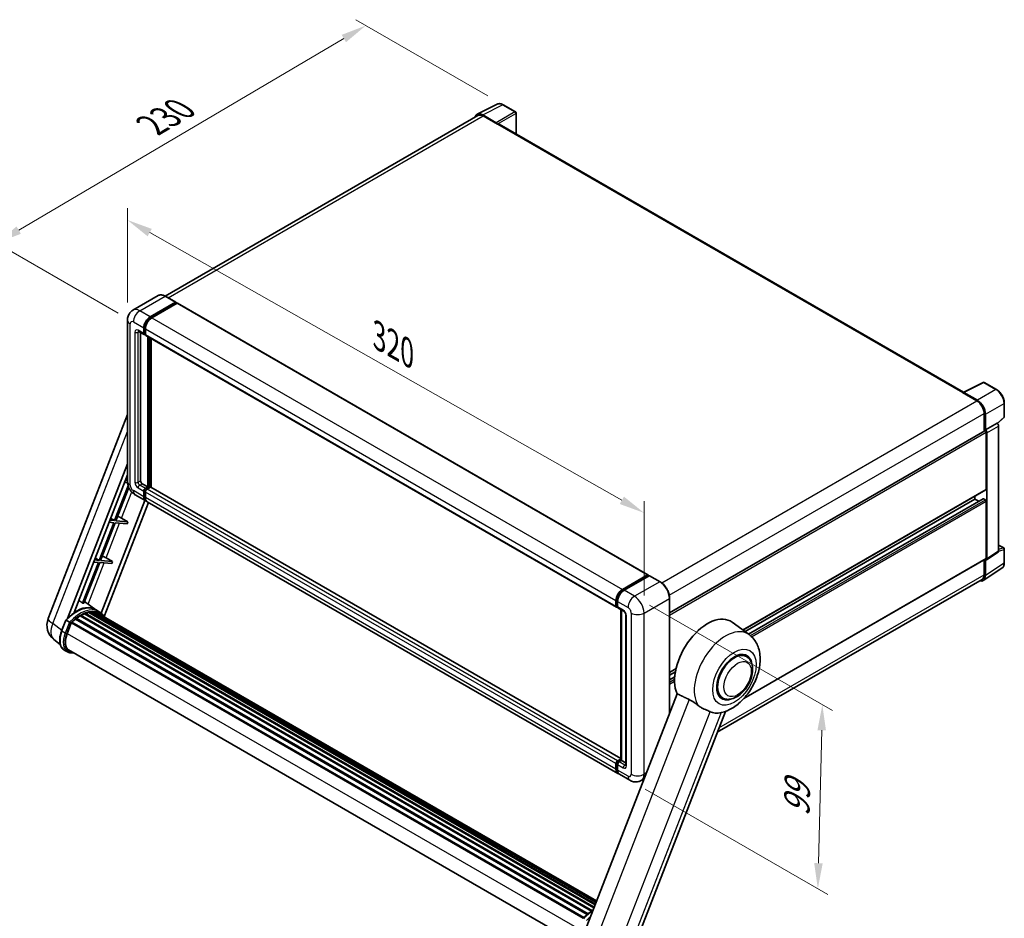
# Model space of a CAD drawing. Units: millimetres. Extents: x 0 to 10432, y 0 to 1686.
# Drawn here: x 1007 to 1585, y 271 to 799 of the extents above; entities that cross this region are included whole.
import ezdxf

# ---------------------------------------------------------------- set-up
doc = ezdxf.new("R2010")
doc.units = ezdxf.units.MM
doc.header["$LTSCALE"] = 6
doc.layers.get('Defpoints').update_dxf_attribs({"lineweight": 25})
for name, color, linetype, lineweight in [('Dimension (ISO)', 7, 'Continuous', 18), ('Visible (ISO)', 7, 'Continuous', 35), ('Visible Narrow (ISO)', 7, 'Continuous', 25)]:
    doc.layers.add(name, color=color, linetype=linetype, lineweight=lineweight)
doc.styles.add('Note Text (TK)', font='txt')
doc.dimstyles.new('Default - Method 1b (TK)', dxfattribs={"dimscale": 6, "dimtxt": 2.5, "dimasz": 2.5, "dimexe": 1, "dimexo": 1.5, "dimgap": 1, "dimtad": 1, "dimtoh": 1, "dimrnd": 1e-08, "dimdsep": 46, "dimtxsty": 'Note Text (TK)', "dimcen": 0.09, "dimdle": 5, "dimclrd": 100, "dimclre": 100, "dimclrt": 7, "dimadec": 1, "dimazin": 1, "dimtfac": 1, "dimtmove": 0, "dimatfit": 3, "dimfxl": 1, "dimtolj": 1, "dimlwd": -1, "dimlwe": -1, "dimarcsym": 0})

# ---------------------------------------------------------------- blocks, each defined once
blk = doc.blocks.new('*D27')
at = {"layer": 'Defpoints', "color": 0}
for p in [(1069.83, 622.17), (1373.09, 508.95), (1373.09, 450.16)]:
    blk.add_point(p, dxfattribs=at)
at = {"layer": 'Dimension (ISO)', "color": 100}
for p, q in [((1069.83, 632.51), (1069.83, 687.85)), ((1082.88, 673.55), (1360.04, 516.35)), ((1373.09, 460.51), (1373.09, 515.84))]:
    blk.add_line(p, q, dxfattribs=at)
for points in [[(1084.11, 675.73), (1081.64, 671.38), (1069.83, 680.95)], [(1361.28, 518.52), (1358.81, 514.17), (1373.09, 508.95)]]:
    blk.add_solid(points, dxfattribs=at)
at = {"layer": 'Dimension (ISO)', "color": 7, "insert": (1214.77, 614.26), "char_height": 15, "attachment_point": 4, "rotation": 330.43824, "style": 'Note Text (TK)'}
blk.add_mtext('\\A1;{\\Q-29.562;\\W0.820;\\H0.816x; \\fＭＳ Ｐゴシック|b0|i0;\\H15.0000;320}', dxfattribs=at)
blk = doc.blocks.new('*D28')
at = {"layer": 'Defpoints', "color": 0}
for p in [(1209.77, 795.16), (1290.38, 748.62), (1073.28, 621.08)]:
    blk.add_point(p, dxfattribs=at)
at = {"layer": 'Dimension (ISO)', "color": 100}
for p, q in [((1281.43, 753.79), (1203.8, 798.6)), ((1005.98, 675.01), (1196.85, 787.54)), ((1064.33, 626.25), (987.09, 670.84))]:
    blk.add_line(p, q, dxfattribs=at)
for points in [[(1195.58, 789.69), (1198.12, 785.39), (1209.77, 795.16)], [(1004.71, 677.16), (1007.25, 672.86), (993.06, 667.39)]]:
    blk.add_solid(points, dxfattribs=at)
at = {"layer": 'Dimension (ISO)', "color": 7, "insert": (1081.32, 735.1), "char_height": 15, "attachment_point": 4, "rotation": 30.5227, "style": 'Note Text (TK)'}
blk.add_mtext('\\A1;{\\Q-29.477;\\W0.821;\\H0.816x; \\fＭＳ Ｐゴシック|b0|i0;\\H15.0000;230}', dxfattribs=at)
blk = doc.blocks.new('*D29')
at = {"layer": 'Defpoints', "color": 0}
for p in [(1367.43, 459.96), (1364.77, 351.91), (1475.08, 288.23)]:
    blk.add_point(p, dxfattribs=at)
at = {"layer": 'Dimension (ISO)', "color": 100}
for p, q in [((1376.31, 454.83), (1483.66, 392.85)), ((1477.37, 381.27), (1475.45, 303.22)), ((1373.64, 346.79), (1480.99, 284.81))]:
    blk.add_line(p, q, dxfattribs=at)
for points in [[(1474.87, 381.34), (1479.87, 381.21), (1477.74, 396.27)], [(1472.95, 303.29), (1477.95, 303.16), (1475.08, 288.23)]]:
    blk.add_solid(points, dxfattribs=at)
at = {"layer": 'Dimension (ISO)', "color": 7, "insert": (1462.55, 327.74), "char_height": 15, "attachment_point": 4, "rotation": 88.58612, "style": 'Note Text (TK)'}
blk.add_mtext('\\A1;{\\Q28.586;\\W0.828;\\H0.816x; \\fＭＳ Ｐゴシック|b0|i0;\\H15.0000;99}', dxfattribs=at)

msp = doc.modelspace()

# ---------------------------------------------------------------- linework, layer by layer
at = {"layer": 'Visible (ISO)'}
for p, q in [((1275.1231, 743.1322), (1286.8559, 748.9919)), ((1297.6049, 744.4463), (1290.3792, 748.6181)), ((1275.5751, 742.3531), (1091.8862, 636.3003)), ((1286.3535, 738.1094), (1278.3365, 742.738)), ((1278.5751, 742.056), (1287.0603, 737.157)), ((1297.9382, 731.553), (1297.9382, 743.8689)), ((1286.8246, 737.2931), (1286.8246, 737.2934)), ((1560.6474, 579.8778), (1288.0603, 737.256)), ((1087.8989, 636.5798), (1073.0496, 628.0066)), ((1098.1938, 632.6619), (1092.0655, 636.2001)), ((1083.1779, 624.0722), (1098.0271, 632.6454)), ((1083.1779, 623.7456), (1098.2628, 632.4549)), ((1098.9228, 632.0739), (1084.1207, 623.5279)), ((1098.2628, 632.5093), (1098.2628, 632.4549)), ((1098.2628, 632.4549), (1098.9228, 632.0739)), ((1099.1228, 632.0937), (1375.3658, 472.6047)), ((1069.8307, 622.167), (1069.8307, 527.4534)), ((1076.383, 615.569), (1079.6828, 613.6639)), ((1077.521, 614.912), (1077.521, 527.7256)), ((1079.4067, 614.2742), (1079.4067, 617.5402)), ((1079.6895, 614.4375), (1079.6895, 617.7035)), ((1080.3495, 613.7409), (1079.8828, 614.0103)), ((1080.3495, 616.9959), (1080.3495, 613.7299)), ((1080.6256, 613.1195), (1356.8687, 453.6305)), ((1081.7637, 524.1875), (1081.7637, 612.4625)), ((1082.0465, 524.0242), (1082.0465, 612.2992)), ((1083.6493, 523.8873), (1083.6493, 611.3738)), ((1560.389, 579.7488), (1572.1219, 585.6085)), ((1579.9788, 581.4176), (1572.7531, 585.5894)), ((1560.0036, 579.5731), (1568.4888, 574.6742)), ((1560.2393, 579.4374), (1560.2393, 579.4371)), ((1568.7274, 575.0807), (1560.7104, 579.7094)), ((1584.5522, 565.4246), (1584.5522, 573.4963)), ((1023.2869, 446.8708), (1069.8307, 566.8304)), ((1572.7315, 567.3257), (1572.7315, 556.9367)), ((1573.4386, 557.6638), (1573.4386, 566.9208)), ((1573.4386, 557.6638), (1580.2627, 561.6037)), ((1580.2633, 561.6034), (1580.2627, 561.6037)), ((1580.5273, 561.4075), (1584.3384, 564.9353)), ((1388.0385, 450.3042), (1573.1053, 557.1525)), ((1573.4392, 557.6635), (1573.4386, 557.6638)), ((1573.91, 522.8266), (1573.91, 556.303)), ((1574.3814, 482.0011), (1574.3814, 556.0315)), ((1581.2055, 486.5113), (1581.2055, 559.9714)), ((1034.5732, 446.9751), (1069.8307, 537.8459)), ((1038.464, 450.471), (1069.8307, 531.3139)), ((1068.0676, 526.7698), (1069.8754, 526.6083)), ((1069.8307, 527.8694), (1068.539, 527.9848)), ((1068.9832, 529.1296), (1069.8307, 528.6233)), ((1078.4638, 526.0926), (1081.7637, 524.1875)), ((1070.2234, 524.9248), (1062.2635, 504.4094)), ((1063.08, 504.3364), (1070.6402, 523.8217)), ((1079.4067, 518.472), (1079.4067, 521.738)), ((1079.6895, 518.6353), (1079.6895, 521.9013)), ((1080.3495, 523.371), (1081.7637, 524.1875)), ((1080.3495, 523.0444), (1082.0465, 524.0242)), ((1080.3495, 521.1936), (1080.3495, 517.9276)), ((1083.2722, 523.9697), (1081.2923, 522.8266)), ((1082.7065, 523.6431), (1082.0465, 524.0242)), ((1359.3704, 364.6996), (1083.4722, 523.9895)), ((1431.0878, 440.1427), (1573.7719, 522.5214)), ((1080.0542, 516.2944), (1054.3845, 450.1344)), ((1082.1248, 515.0989), (1056.1453, 448.1408)), ((1074.383, 519.5686), (1080.5112, 516.0305)), ((1357.6971, 355.9972), (1081.454, 515.4862)), ((1432.3726, 439.2048), (1567.3103, 517.1111)), ((1434.3927, 437.7303), (1572.1072, 517.2398)), ((1567.3103, 517.1111), (1567.3103, 518.7908)), ((1569.5973, 515.7907), (1567.3103, 517.1111)), ((1573.4386, 516.5668), (1572.3072, 517.22)), ((1573.91, 482.274), (1573.91, 515.7503)), ((1061.7921, 503.1944), (1053.2126, 481.0819)), ((1054.0291, 481.0089), (1062.6086, 503.1215)), ((1059.0166, 503.4423), (1061.7921, 503.1944)), ((1062.2635, 504.4094), (1059.488, 504.6573)), ((1059.9322, 505.8021), (1062.2635, 504.4094)), ((1062.6086, 503.1215), (1069.6642, 502.4913)), ((1070.1356, 503.7063), (1063.08, 504.3364)), ((1066.3515, 505.8575), (1070.1356, 503.7063)), ((1070.1356, 503.7063), (1069.6642, 502.4913)), ((1574.1283, 481.4051), (1580.9525, 485.9153)), ((1581.2055, 490.0786), (1584.2189, 488.3389)), ((1584.5522, 479.6898), (1584.5522, 487.7615)), ((1052.7412, 479.8669), (1043.4788, 455.9945)), ((1044.2953, 455.9215), (1053.5577, 479.794)), ((1049.9657, 480.1148), (1052.7412, 479.8669)), ((1053.2126, 481.0819), (1050.4371, 481.3298)), ((1050.8812, 482.4746), (1053.2126, 481.0819)), ((1053.5577, 479.794), (1060.6133, 479.1638)), ((1061.0847, 480.3788), (1054.0291, 481.0089)), ((1057.3006, 482.53), (1061.0847, 480.3788)), ((1061.0847, 480.3788), (1060.6133, 479.1638)), ((1431.5606, 399.8631), (1573.7719, 481.9688)), ((1572.7315, 481.3681), (1572.7315, 472.6121)), ((1573.4386, 472.2005), (1573.4386, 481.4575)), ((1573.4386, 481.4575), (1573.4392, 481.4571)), ((1572.1732, 469.2205), (1583.1143, 476.4516)), ((1360.3637, 464.0389), (1375.1658, 472.5849)), ((1360.4328, 463.5927), (1375.5177, 472.302)), ((1376.1558, 472.0678), (1361.3066, 463.4945)), ((1375.4487, 472.4216), (1375.4487, 472.2621)), ((1375.6844, 472.2855), (1376.1087, 472.0405)), ((1382.4507, 468.5461), (1376.3225, 472.0843)), ((1571.4888, 469.8654), (1416.0536, 380.1248)), ((1051.2694, 452.0647), (1044.6684, 456.8832)), ((1356.5925, 454.2409), (1356.5925, 457.5069)), ((1357.0134, 454.4042), (1357.0134, 457.6702)), ((1357.5353, 456.9626), (1357.5353, 453.6966)), ((1388.0385, 391.3379), (1388.0385, 458.8677)), ((1047.9601, 450.648), (1047.6075, 450.8517)), ((1049.855, 450.8566), (1345.0133, 280.4469)), ((1050.3487, 450.6608), (1049.9229, 450.9066)), ((1053.2672, 450.9125), (1051.3816, 452.0011)), ((1357.3044, 453.8409), (1357.5353, 453.7075)), ((1357.8115, 453.0862), (1361.1113, 451.1811)), ((1359.3704, 363.9111), (1359.3704, 452.1861)), ((1359.8923, 451.8848), (1359.8923, 363.6098)), ((1031.1654, 439.6365), (1033.6521, 446.0457)), ((1035.7839, 444.837), (1033.8983, 445.9257)), ((1039.3856, 446.5784), (1339.7677, 273.1528)), ((1039.6803, 447.0539), (1340.2298, 273.5316)), ((1040.0928, 447.1173), (1040.0134, 447.1631)), ((1041.9903, 448.4074), (1342.2937, 275.0272)), ((1042.3031, 448.8331), (1342.7955, 275.3437)), ((1042.7531, 448.849), (1042.5763, 448.951)), ((1044.5757, 449.7252), (1343.6885, 277.0324)), ((1044.9258, 450.0824), (1343.8658, 277.4893)), ((1045.4023, 450.0379), (1045.1335, 450.1931)), ((1047.055, 450.4967), (1344.3868, 278.8321)), ((1047.4689, 450.7638), (1344.5472, 279.2456)), ((1049.299, 450.7294), (1344.8712, 280.0807)), ((1051.462, 450.2879), (1345.1271, 280.7402)), ((1052.0116, 450.3581), (1345.25, 281.0568)), ((1362.3302, 449.0698), (1362.3302, 360.8881)), ((1034.3889, 438.0127), (1036.857, 444.3739)), ((1036.8867, 444.4532), (1337.4063, 270.9481)), ((1037.1373, 444.7988), (1337.7131, 271.2613)), ((1434.7499, 437.4696), (1424.8186, 444.7189)), ((1030.3378, 431.756), (1026.6915, 434.5858)), ((1034.6128, 427.2945), (1032.7272, 428.3832)), ((1035.2794, 428.4492), (1334.0922, 255.9296)), ((1036.5465, 426.6955), (1038.641, 426.5085)), ((1433.1247, 424.5879), (1430.9389, 425.8498)), ((1388.0385, 415.2882), (1391.8638, 417.4968)), ((1388.0385, 413.6085), (1391.4764, 415.5934)), ((1388.0385, 410.9677), (1391.1042, 412.7377)), ((1392.467, 402.7516), (1338.1224, 262.6865)), ((1419.1247, 400.3391), (1416.9389, 401.6011)), ((1367.518, 255.0316), (1420.7968, 392.3498)), ((1357.5353, 363.3376), (1359.3704, 364.3971)), ((1356.5925, 358.4386), (1356.5925, 361.7046)), ((1357.0134, 358.6019), (1357.0134, 361.8679)), ((1357.5353, 361.1603), (1357.5353, 357.8943)), ((1357.6044, 362.8915), (1359.3704, 363.9111)), ((1359.8923, 363.6098), (1358.4781, 362.7933)), ((1359.4681, 363.8547), (1359.3704, 363.9111)), ((1359.4681, 363.8547), (1359.8923, 363.6098)), ((1359.8923, 363.6098), (1362.3302, 362.2023)), ((1364.7681, 351.9147), (1358.6399, 355.4528)), ((1373.054, 352.7174), (1371.4348, 351.7826))]:
    msp.add_line(p, q, dxfattribs=at)
for centre, radius, start, end in [((1297.2716, 743.8689), 0.6667, 0, 60), ((1572.4197, 585.0121), 0.6667, 60, 116.5387075), ((1583.8855, 565.4246), 0.6667, 312.7894813, 0), ((1583.8855, 487.7615), 0.6667, 0, 60), ((1033.2313, 443.0125), 10.6667, 158.7939769, 232.1857522)]:
    msp.add_arc(centre, radius, start, end, dxfattribs=at)
for centre, major_axis, ratio, start_param, end_param in [((1278.3422, 737.2881), (-3.3374, 5.7805), 0.5766475, 5.49839613, 6.80992005), ((1278.5751, 737.157), (-3, 5.1962), 0.57735027, 5.49778714, 6.28318531), ((1286.3529, 737.5651), (0.3333, -0.5774), 0.5780539, 0.78600715, 2.3555855), ((1287.0603, 735.524), (1, 1.7321), 0.57735027, 0, 0.78539816), ((1098.0271, 632.3732), (0.1667, 0.2887), 0.57735027, 5.49778714, 7.06858347), ((1098.9228, 631.7473), (0.2, 0.3464), 0.57735027, 0, 0.78539816), ((1083.1779, 619.7176), (2.6667, 4.6188), 0.57735027, 0.78539816, 2.35619449), ((1083.1779, 619.7176), (2.4667, 4.2724), 0.57735027, 0.78539816, 2.35619449), ((1084.1207, 619.1732), (-2.6667, -4.6188), 0.57735027, 3.92699082, 5.49778714), ((1080.3495, 614.8186), (-0.6667, -1.1547), 0.57735027, 5.49778714, 7.06858347), ((1080.3495, 614.8186), (-0.4667, -0.8083), 0.57735027, 5.49778714, 6.28318531), ((1081.2923, 614.2742), (-0.6667, -1.1547), 0.57735027, 5.49778714, 6.28318531), ((1560.0036, 577.9401), (1, 1.7321), 0.57735027, 0.53865784, 0.78539816), ((1560.711, 579.1644), (-0.3337, 0.5781), 0.5766475, 5.49839613, 7.06797448), ((1568.4888, 569.7752), (3, -5.1962), 0.57735027, 0.78539816, 2.35619449), ((1568.7217, 569.6374), (3.3333, -5.7735), 0.5780539, 0.78600715, 2.3555855), ((1580.2622, 560.5147), (-0.6667, 1.1547), 0.5780539, 3.9275998, 5.49717816), ((1573.4386, 556.5751), (-0.3333, 0.5774), 0.57735027, 3.92699082, 6.28318531), ((1573.438, 556.5748), (0.6667, -1.1547), 0.5780539, 0.78600715, 2.3555855), ((1078.4638, 527.1813), (0.6667, -1.1547), 0.57735027, 3.92699082, 5.49778714), ((1080.3495, 522.2823), (0.6667, 1.1547), 0.57735027, 0.78539816, 2.35619449), ((1080.3495, 522.2823), (0.4667, 0.8083), 0.57735027, 0.78539816, 2.35619449), ((1081.2923, 521.738), (-0.6667, -1.1547), 0.57735027, 3.92699082, 5.49778714), ((1083.2722, 523.6431), (0.2, 0.3464), 0.57735027, 0, 0.78539816), ((1573.4386, 523.0988), (0.3333, -0.5774), 0.57735027, 0, 0.78539816), ((1083.1779, 520.6493), (-2.6667, -4.6188), 0.57735027, 5.49778714, 6.46089591), ((1083.1779, 520.6493), (-2.4667, -4.2724), 0.57735027, 5.49778714, 6.25355893), ((1084.1207, 520.105), (-2.6667, -4.6188), 0.57735027, 5.49778714, 6.28318531), ((1572.3072, 516.8934), (-0.2, 0.3464), 0.57735027, 5.49778714, 6.28318531), ((1573.4386, 516.0225), (-0.3333, 0.5774), 0.57735027, 3.92699082, 5.49778714), ((1064.1557, 505.9276), (-3.7082, 1.5009), 0.22135844, 4.17094547, 4.82262149), ((1580.2622, 487.0573), (0.6675, -1.1561), 0.5766475, 0.03486413, 0.78478918), ((1055.1048, 482.6001), (-3.7082, 1.5009), 0.22135844, 4.17094547, 4.82262149), ((1573.438, 482.5471), (0.6675, -1.1561), 0.5766475, 5.49839613, 7.06797448), ((1573.4386, 482.5461), (0.3333, -0.5774), 0.57735027, 0, 0.78539816), ((1375.1658, 472.2583), (0.2, 0.3464), 0.57735027, 5.49778714, 7.06858347), ((1375.6844, 472.0133), (-0.1667, 0.2887), 0.57735027, 5.49778714, 6.28318531), ((1376.1558, 471.7956), (0.1667, 0.2887), 0.57735027, 0, 0.78539816), ((1568.7217, 474.9305), (3.3374, -5.7805), 0.5766475, 5.75645056, 7.06797448), ((1568.4888, 475.0616), (3, -5.1962), 0.57735027, 0, 0.78539816), ((1360.3637, 459.6842), (2.6667, 4.6188), 0.57735027, 0.78539816, 2.35619449), ((1361.3066, 459.1399), (-2.6667, -4.6188), 0.57735027, 3.92699082, 5.49778714), ((1039.5635, 432.6203), (11.3467, 19.653), 0.57735027, 6.26270748, 7.13715953), ((1035.698, 434.8521), (11.5858, 20.0672), 0.57735027, 0.23302457, 0.2905742), ((1047.5578, 450.3584), (0.2867, 0.4965), 0.57735027, 5.62064314, 7.8183921), ((1049.9439, 450.4512), (0.2867, 0.4965), 0.57735027, 5.44611021, 7.64385918), ((1357.5353, 454.7852), (-0.6667, -1.1547), 0.57735027, 5.49778714, 7.06858347), ((1358.4781, 454.2409), (-0.6667, -1.1547), 0.57735027, 5.49778714, 6.28318531), ((1042.392, 430.9873), (10.8133, 18.7292), 0.57735027, 0.98354607, 1.11084903), ((1039.7692, 446.6485), (0.2867, 0.4965), 0.57735027, 6.14424191, 8.34199088), ((1042.392, 430.9873), (10.8133, 18.7292), 0.57735027, 0.80901314, 0.93631611), ((1042.392, 448.4277), (0.2867, 0.4965), 0.57735027, 5.96970899, 8.16745795), ((1042.392, 430.9873), (10.8133, 18.7292), 0.57735027, 0.63448022, 0.76178318), ((1045.0147, 449.677), (0.2867, 0.4965), 0.57735027, 5.79517606, 7.99292503), ((1041.9206, 431.2595), (-10.68, -18.4983), 0.57735027, 3.70981256, 3.72614304), ((1042.392, 430.9873), (10.8133, 18.7292), 0.57735027, 0.45994729, 0.58725026), ((1041.9206, 431.2595), (10.68, 18.4983), 0.57735027, 0.38320674, 0.40101607), ((1042.392, 430.9873), (10.8133, 18.7292), 0.57735027, 0.28541437, 0.41271733), ((1041.9206, 431.2595), (10.68, 18.4983), 0.57735027, 0.10162364, 0.19890831), ((1042.392, 430.9873), (10.8133, 18.7292), 0.57735027, 0.11088144, 0.23818441), ((1051.6291, 450.2248), (-0.1533, -0.2656), 0.57735027, 4.28545597, 4.80683403), ((1052.1005, 449.9526), (0.2867, 0.4965), 0.57735027, 5.2767591, 7.46932625), ((1051.6291, 450.2248), (-0.2867, -0.4965), 0.57735027, 2.13516645, 2.17629708), ((1042.392, 430.9873), (10.8133, 18.7292), 0.57735027, 6.22138854, 6.34498207), ((1041.9206, 431.2595), (10.8133, 18.7292), 0.57735027, 6.22138854, 6.26138621), ((1053.9622, 448.8778), (0.2867, 0.4965), 0.57735027, 5.2767591, 7.28961151), ((1053.4907, 449.15), (-0.2867, -0.4965), 0.57735027, 2.13516645, 2.17629708), ((1410.3326, 421.581), (13.6667, 23.6714), 0.57735027, 6.22128195, 9.03082452), ((1037.2262, 444.3934), (0.2867, 0.4965), 0.57735027, 0.03558953, 1.92985062), ((1041.0842, 437.4147), (-5.4667, -9.4685), 0.57735027, 4.97418837, 6.50449975), ((1040.6128, 437.6868), (-5.3333, -9.2376), 0.57735027, 6.038569, 6.28318531), ((1040.6128, 437.6868), (-5.4667, -9.4685), 0.57735027, 0.04312964, 0.22131444), ((1426.1247, 412.4635), (-7, -12.1244), 0.57735027, 3.14159265, 6.28318531), ((1426.1247, 412.4635), (-7.3333, -12.7017), 0.57735027, 2.51814983, 6.90662813), ((1426.1247, 412.4635), (-7, -12.1244), 0.57735027, 3.14159265, 6.28318531), ((1423.6262, 413.906), (-12.3429, -21.3784), 0.57735027, 0.0475851, 0.47601368), ((1357.5353, 362.249), (0.6667, 1.1547), 0.57735027, 0.78539816, 2.35619449), ((1360.3637, 360.616), (-2.6667, -4.6188), 0.57735027, 5.49778714, 6.46089591), ((1358.4781, 361.7046), (-0.6667, -1.1547), 0.57735027, 3.92699082, 5.49778714), ((1361.3066, 360.0716), (-2.6667, -4.6188), 0.57735027, 5.49778714, 6.28318531)]:
    msp.add_ellipse(centre, major_axis=major_axis, ratio=ratio, start_param=start_param, end_param=end_param, dxfattribs=at)
for points, knots in [([(1290.3792, 748.6181), (1290.142, 748.755), (1289.9019, 748.8731), (1289.4194, 749.0674), (1289.1769, 749.1437), (1288.6929, 749.2503), (1288.4514, 749.2804), (1287.9744, 749.2896), (1287.7389, 749.2686), (1287.283, 749.1714), (1287.0626, 749.0951), (1286.8559, 748.9919)], [-0.784789176, -0.784789176, -0.784789176, -0.784789176, -0.634804167, -0.634804167, -0.484819157, -0.484819157, -0.334834148, -0.334834148, -0.184849139, -0.184849139, -0.03486413, -0.03486413, -0.03486413, -0.03486413]), ([(1092.0655, 636.2001), (1091.7686, 636.3715), (1091.4701, 636.5169), (1090.8761, 636.7512), (1090.5806, 636.8401), (1089.9988, 636.9578), (1089.7123, 636.9864), (1089.1558, 636.9803), (1088.8856, 636.9454), (1088.3705, 636.8107), (1088.1258, 636.7108), (1087.8989, 636.5798)], [0, 0, 0, 0, 0.157079633, 0.157079633, 0.314159265, 0.314159265, 0.471238898, 0.471238898, 0.628318531, 0.628318531, 0.785398163, 0.785398163, 0.785398163, 0.785398163]), ([(1069.8307, 622.167), (1069.8307, 622.5229), (1069.8545, 622.8934), (1069.9697, 623.6666), (1070.0611, 624.0697), (1070.3403, 624.9006), (1070.5286, 625.329), (1071.0321, 626.1793), (1071.3484, 626.601), (1072.1127, 627.3744), (1072.5609, 627.7244), (1073.0496, 628.0066)], [4.71238898, 4.71238898, 4.71238898, 4.71238898, 4.869468613, 4.869468613, 5.026548246, 5.026548246, 5.183627878, 5.183627878, 5.340707511, 5.340707511, 5.497787144, 5.497787144, 5.497787144, 5.497787144]), ([(1076.1964, 615.6478), (1076.1964, 615.6478), (1076.1985, 615.6475), (1076.2127, 615.6447), (1076.2344, 615.6391), (1076.2964, 615.6147), (1076.3366, 615.5958), (1076.383, 615.569)], [5.902696792, 5.902696792, 5.902696792, 5.902696792, 5.969026042, 5.969026042, 6.126105675, 6.126105675, 6.283185307, 6.283185307, 6.283185307, 6.283185307]), ([(1584.5522, 573.4963), (1584.5522, 573.783), (1584.5327, 574.0773), (1584.4567, 574.6759), (1584.4001, 574.9801), (1584.252, 575.5924), (1584.1604, 575.9005), (1583.9445, 576.5143), (1583.8203, 576.82), (1583.5422, 577.4226), (1583.3883, 577.7195), (1583.0543, 578.2981), (1582.8741, 578.5798), (1582.4913, 579.122), (1582.2886, 579.3824), (1581.8649, 579.8762), (1581.6439, 580.1096), (1581.1878, 580.544), (1580.9526, 580.7451), (1580.4723, 581.1102), (1580.2271, 581.2743), (1579.9788, 581.4176)], [-0.78478918, -0.78478918, -0.78478918, -0.78478918, -0.62783134, -0.62783134, -0.47087351, -0.47087351, -0.31391567, -0.31391567, -0.15695784, -0.15695784, 0, 0, 0.15695784, 0.15695784, 0.31391567, 0.31391567, 0.47087351, 0.47087351, 0.62783134, 0.62783134, 0.78478918, 0.78478918, 0.78478918, 0.78478918]), ([(1074.383, 519.5686), (1073.7666, 519.9245), (1073.2469, 520.3319), (1072.33, 521.2054), (1071.9333, 521.673), (1071.2357, 522.661), (1070.9351, 523.1816), (1070.4283, 524.2798), (1070.2216, 524.8572), (1069.9237, 526.088), (1069.8307, 526.7417), (1069.8307, 527.4534)], [3.14159265, 3.14159265, 3.14159265, 3.14159265, 3.45575192, 3.45575192, 3.76991118, 3.76991118, 4.08407045, 4.08407045, 4.39822972, 4.39822972, 4.71238898, 4.71238898, 4.71238898, 4.71238898]), ([(1583.1143, 476.4516), (1583.307, 476.579), (1583.4833, 476.7317), (1583.7954, 477.078), (1583.9314, 477.2714), (1584.1619, 477.6891), (1584.2566, 477.9134), (1584.4063, 478.3858), (1584.4615, 478.6339), (1584.5344, 479.149), (1584.5522, 479.4159), (1584.5522, 479.6898)], [0.03486413, 0.03486413, 0.03486413, 0.03486413, 0.184849139, 0.184849139, 0.334834148, 0.334834148, 0.484819157, 0.484819157, 0.634804167, 0.634804167, 0.784789176, 0.784789176, 0.784789176, 0.784789176]), ([(1388.0385, 458.8677), (1388.0385, 459.5535), (1387.9448, 460.2863), (1387.5829, 461.7812), (1387.3148, 462.543), (1386.6302, 464.0262), (1386.2139, 464.7473), (1385.2717, 466.0817), (1384.746, 466.6948), (1383.6324, 467.7556), (1383.0446, 468.2032), (1382.4507, 468.5461)], [1.57079633, 1.57079633, 1.57079633, 1.57079633, 1.88495559, 1.88495559, 2.19911486, 2.19911486, 2.51327412, 2.51327412, 2.82743339, 2.82743339, 3.14159265, 3.14159265, 3.14159265, 3.14159265]), ([(1357.0134, 457.6702), (1357.0134, 458.0937), (1357.0712, 458.5436), (1357.2927, 459.4587), (1357.4565, 459.9238), (1357.8741, 460.8286), (1358.1279, 461.2681), (1358.7027, 462.0822), (1359.0235, 462.4566), (1359.7053, 463.1059), (1360.066, 463.3809), (1360.4328, 463.5927)], [3.14159265, 3.14159265, 3.14159265, 3.14159265, 3.45575192, 3.45575192, 3.76991118, 3.76991118, 4.08407045, 4.08407045, 4.39822972, 4.39822972, 4.71238898, 4.71238898, 4.71238898, 4.71238898]), ([(1033.6526, 446.0464), (1034.8037, 447.255), (1036.0124, 448.3412), (1038.4841, 450.2104), (1039.7469, 450.9933), (1042.2652, 452.211), (1043.5207, 452.6458), (1045.9637, 453.1344), (1047.1516, 453.1879), (1049.3907, 452.8933), (1050.4415, 452.5439), (1051.3816, 452.0011)], [3.80031014, 3.80031014, 3.80031014, 3.80031014, 4.03508579, 4.03508579, 4.26986143, 4.26986143, 4.50463708, 4.50463708, 4.73941272, 4.73941272, 4.97418837, 4.97418837, 4.97418837, 4.97418837]), ([(1056.3127, 447.8748), (1056.1957, 448.0675), (1056.0732, 448.2545), (1055.5809, 448.9525), (1055.1729, 449.4212), (1054.2771, 450.2506), (1053.7893, 450.6111), (1053.2672, 450.9125)], [1.002589852, 1.002589852, 1.002589852, 1.002589852, 1.048275672, 1.048275672, 1.178636306, 1.178636306, 1.308996939, 1.308996939, 1.308996939, 1.308996939]), ([(1357.3044, 453.8409), (1357.2625, 453.8651), (1357.224, 453.895), (1357.1574, 453.9625), (1357.1292, 453.9998), (1357.0832, 454.0775), (1357.0652, 454.1179), (1357.0379, 454.1994), (1357.0284, 454.2405), (1357.0162, 454.3225), (1357.0134, 454.3634), (1357.0134, 454.4042)], [2.35619449, 2.35619449, 2.35619449, 2.35619449, 2.513274123, 2.513274123, 2.670353756, 2.670353756, 2.827433388, 2.827433388, 2.984513021, 2.984513021, 3.141592654, 3.141592654, 3.141592654, 3.141592654]), ([(1361.1113, 451.1811), (1361.1723, 451.1458), (1361.2439, 451.0969), (1361.4019, 450.9674), (1361.489, 450.8847), (1361.6667, 450.688), (1361.7571, 450.5722), (1361.927, 450.319), (1362.0058, 450.181), (1362.1396, 449.902), (1362.1945, 449.7611), (1362.2748, 449.4991), (1362.3012, 449.3773), (1362.3259, 449.1951), (1362.3302, 449.1271), (1362.3302, 449.0698)], [3.14159265, 3.14159265, 3.14159265, 3.14159265, 3.34831632, 3.34831632, 3.57177779, 3.57177779, 3.8108324, 3.8108324, 4.05880671, 4.05880671, 4.30647121, 4.30647121, 4.54413512, 4.54413512, 4.71238898, 4.71238898, 4.71238898, 4.71238898]), ([(1033.6521, 446.0457), (1033.653, 446.048), (1033.6576, 446.0481), (1033.6814, 446.0413), (1033.7099, 446.0285), (1033.7899, 445.987), (1033.84, 445.9594), (1033.8983, 445.9257)], [0.0329013276, 0.0329013276, 0.0329013276, 0.0329013276, 0.0430502261, 0.0430502261, 0.0621538264, 0.0621538264, 0.0807455701, 0.0807455701, 0.0807455701, 0.0807455701]), ([(1032.7272, 428.3832), (1032.1454, 428.7191), (1031.6423, 429.1882), (1030.8408, 430.3285), (1030.5408, 430.9984), (1030.144, 432.4792), (1030.0466, 433.2908), (1030.0466, 435.0066), (1030.1441, 435.911), (1030.5223, 437.759), (1030.803, 438.7025), (1031.1654, 439.6365)], [1.83259571, 1.83259571, 1.83259571, 1.83259571, 2.0943951, 2.0943951, 2.35619449, 2.35619449, 2.61799388, 2.61799388, 2.87979327, 2.87979327, 3.14159265, 3.14159265, 3.14159265, 3.14159265]), ([(1036.5828, 444.3204), (1036.5822, 444.3209), (1036.5815, 444.3214), (1036.5569, 444.3399), (1036.5295, 444.3598), (1036.4683, 444.4031), (1036.4347, 444.4264), (1036.3348, 444.4942), (1036.2637, 444.541), (1036.1187, 444.6341), (1036.0463, 444.6795), (1035.9073, 444.7646), (1035.8422, 444.8034), (1035.7839, 444.837)], [-0.0809227639, -0.0809227639, -0.0809227639, -0.0809227639, -0.0805886357, -0.0805886357, -0.0691479127, -0.0691479127, -0.0577655589, -0.0577655589, -0.0376220805, -0.0376220805, -0.0185556094, -0.0185556094, 0, 0, 0, 0]), ([(1418.6096, 391.7042), (1420.8129, 392.2141), (1422.8601, 393.104), (1427.0409, 395.5947), (1429.1216, 397.3078), (1432.9183, 401.264), (1434.6248, 403.5186), (1437.507, 408.3168), (1438.6881, 410.8551), (1440.4399, 416.0824), (1441.0078, 418.7712), (1441.3473, 424.1378), (1441.1293, 426.828), (1439.6493, 431.5929), (1438.5526, 433.707), (1436.2798, 436.2226), (1435.5483, 436.8868), (1434.7499, 437.4696)], [4.94494243, 4.94494243, 4.94494243, 4.94494243, 5.25189945, 5.25189945, 5.61856227, 5.61856227, 5.99136958, 5.99136958, 6.3594379, 6.3594379, 6.73109081, 6.73109081, 7.10200497, 7.10200497, 7.40779622, 7.40779622, 7.53027889, 7.53027889, 7.53027889, 7.53027889]), ([(1034.6128, 427.2945), (1034.7291, 427.2273), (1034.8485, 427.1654), (1035.0928, 427.0525), (1035.2177, 427.0015), (1035.4722, 426.9104), (1035.6019, 426.8704), (1035.8654, 426.8015), (1035.9992, 426.7726), (1036.2704, 426.7258), (1036.4077, 426.7079), (1036.5465, 426.6955)], [4.450589593, 4.450589593, 4.450589593, 4.450589593, 4.50294947, 4.50294947, 4.555309348, 4.555309348, 4.607669225, 4.607669225, 4.660029103, 4.660029103, 4.71238898, 4.71238898, 4.71238898, 4.71238898]), ([(1419.1247, 400.3391), (1419.898, 399.8927), (1420.7633, 399.6138), (1422.6071, 399.3864), (1423.5851, 399.4676), (1425.6801, 399.9784), (1426.7887, 400.4754), (1429.0048, 401.8541), (1430.1027, 402.7721), (1432.1126, 404.8883), (1433.0244, 406.0859), (1434.5862, 408.6377), (1435.2381, 409.9897), (1436.2298, 412.7478), (1436.5683, 414.1534), (1436.8697, 416.9187), (1436.8307, 418.2794), (1436.2912, 420.7606), (1435.8144, 421.899), (1434.5465, 423.5548), (1433.8831, 424.15), (1433.1247, 424.5879)], [2.87979327, 2.87979327, 2.87979327, 2.87979327, 3.11977741, 3.11977741, 3.38401309, 3.38401309, 3.70398217, 3.70398217, 4.05583534, 4.05583534, 4.40623011, 4.40623011, 4.75335114, 4.75335114, 5.10248118, 5.10248118, 5.45548097, 5.45548097, 5.78600616, 5.78600616, 6.02138592, 6.02138592, 6.02138592, 6.02138592]), ([(1399.5004, 399.3673), (1400.4289, 398.9187), (1401.4569, 398.3011), (1403.2937, 397.0396), (1404.1067, 396.4323), (1404.8763, 395.8458)], [2.581206007, 2.581206007, 2.581206007, 2.581206007, 2.84926027, 2.84926027, 3.061582618, 3.061582618, 3.061582618, 3.061582618]), ([(1411.8845, 392.2128), (1411.8726, 392.2184), (1411.8606, 392.224), (1411.6251, 392.3348), (1411.3825, 392.4447), (1410.7495, 392.7241), (1410.3425, 392.8977), (1408.98, 393.4863), (1407.9435, 393.9446), (1406.2003, 394.9213), (1405.5232, 395.3527), (1404.8763, 395.8458)], [5.531333437, 5.531333437, 5.531333437, 5.531333437, 5.537376333, 5.537376333, 5.64999603, 5.64999603, 5.810634451, 5.810634451, 6.152235212, 6.152235212, 6.373226187, 6.373226187, 6.373226187, 6.373226187]), ([(1357.0134, 361.8679), (1357.0134, 361.9495), (1357.0243, 362.0303), (1357.0628, 362.1892), (1357.0904, 362.2672), (1357.1598, 362.4175), (1357.2016, 362.4899), (1357.2971, 362.6251), (1357.3508, 362.6881), (1357.4692, 362.8008), (1357.5337, 362.8507), (1357.6044, 362.8915)], [3.14159265, 3.14159265, 3.14159265, 3.14159265, 3.45575192, 3.45575192, 3.76991118, 3.76991118, 4.08407045, 4.08407045, 4.39822972, 4.39822972, 4.71238898, 4.71238898, 4.71238898, 4.71238898]), ([(1357.7948, 356.4568), (1357.773, 356.4769), (1357.7517, 356.4975), (1357.6105, 356.6405), (1357.5047, 356.7792), (1357.3242, 357.0841), (1357.2494, 357.2501), (1357.1305, 357.604), (1357.0864, 357.7919), (1357.0278, 358.1849), (1357.0134, 358.3902), (1357.0134, 358.6019)], [2.486038708, 2.486038708, 2.486038708, 2.486038708, 2.513274123, 2.513274123, 2.670353756, 2.670353756, 2.827433388, 2.827433388, 2.984513021, 2.984513021, 3.141592654, 3.141592654, 3.141592654, 3.141592654]), ([(1362.3302, 360.8881), (1362.3302, 360.8346), (1362.3265, 360.7903), (1362.3167, 360.7244), (1362.3106, 360.7029), (1362.306, 360.6891), (1362.3052, 360.6872), (1362.3052, 360.6872)], [4.71238898, 4.71238898, 4.71238898, 4.71238898, 4.869468613, 4.869468613, 5.026548246, 5.026548246, 5.092877496, 5.092877496, 5.092877496, 5.092877496]), ([(1371.4348, 351.7826), (1370.9461, 351.5005), (1370.4189, 351.2873), (1369.3669, 351.0121), (1368.8436, 350.949), (1367.8555, 350.9381), (1367.3903, 350.9892), (1366.5311, 351.1629), (1366.1363, 351.2853), (1365.4091, 351.5721), (1365.0763, 351.7368), (1364.7681, 351.9147)], [5.497787144, 5.497787144, 5.497787144, 5.497787144, 5.654866776, 5.654866776, 5.811946409, 5.811946409, 5.969026042, 5.969026042, 6.126105675, 6.126105675, 6.283185307, 6.283185307, 6.283185307, 6.283185307]), ([(1337.2371, 270.7718), (1338.3882, 271.9804), (1339.5969, 273.0666), (1341.5828, 274.5684), (1342.3427, 275.0798), (1343.1057, 275.5303)], [0.658717486, 0.658717486, 0.658717486, 0.658717486, 0.893493132, 0.893493132, 1.03597039, 1.03597039, 1.03597039, 1.03597039])]:
    msp.add_open_spline(points, degree=3, knots=knots, dxfattribs=at)
msp.add_rational_spline([(1043.4788, 455.9945), (1042.3603, 456.7898), (1041.228, 457.5948)], [8.01040186691, 7.97002349757, 7.92956072891], degree=2, dxfattribs=at)
for points, degree in [([(1392.467, 402.7516), (1396.0153, 401.0423), (1399.5004, 399.3673)], 2), ([(1418.6096, 391.7042), (1418.5126, 391.6817), (1418.4132, 391.6599), (1418.3115, 391.6387)], 3)]:
    msp.add_open_spline(points, degree=degree, dxfattribs=at)
at = {"layer": 'Visible Narrow (ISO)'}
for p, q in [((1278.3365, 742.738), (1290.0623, 748.5942)), ((1290.0623, 748.5942), (1297.288, 744.4224)), ((1093.6464, 635.2874), (1278.5751, 742.056)), ((1297.288, 744.4224), (1286.3535, 738.1094)), ((1286.8246, 737.2934), (1297.7591, 743.6064)), ((1297.7591, 743.6064), (1297.7591, 731.6564)), ((1287.0603, 737.157), (1560.0036, 579.5731)), ((1077.0496, 627.6104), (1091.8989, 636.1836)), ((1091.8989, 636.1836), (1098.0271, 632.6454)), ((1098.9228, 632.0739), (1375.1658, 472.5849)), ((1083.1779, 624.0722), (1077.0496, 627.6104)), ((1071.3928, 525.2761), (1071.3928, 619.9897)), ((1073.2784, 621.0784), (1079.4067, 617.5402)), ((1083.8477, 623.3589), (1083.1779, 623.7456)), ((1084.1207, 623.5279), (1360.3637, 464.0389)), ((1074.2212, 615.0907), (1074.2212, 526.9091)), ((1079.4067, 614.2742), (1076.1068, 616.1794)), ((1076.1068, 615.0907), (1076.6591, 615.4096)), ((1076.1068, 526.9091), (1076.1068, 615.0907)), ((1080.3594, 617.3168), (1079.6895, 617.7035)), ((1080.3495, 614.0565), (1079.6895, 614.4375)), ((1080.3495, 616.9959), (1356.5925, 457.5069)), ((1080.3495, 613.7299), (1356.5925, 454.2409)), ((1082.7536, 611.8909), (1082.7536, 523.6703)), ((1083.225, 523.9425), (1083.225, 611.6188)), ((1560.7104, 579.7094), (1572.4362, 585.5656)), ((1572.4362, 585.5656), (1579.6619, 581.3938)), ((1579.6619, 581.3938), (1568.7274, 575.0807)), ((1383.4679, 467.8523), (1568.4888, 574.6742)), ((1573.4386, 566.9208), (1584.3731, 573.2338)), ((1584.3731, 573.2338), (1584.3731, 565.1621)), ((1387.8612, 460.5908), (1572.7315, 567.3257)), ((1580.2633, 561.6034), (1573.4392, 557.6635)), ((1584.3731, 565.1621), (1580.417, 561.5001)), ((1026.0668, 443.9732), (1069.8307, 556.768)), ((1388.0385, 448.99), (1573.91, 556.303)), ((1574.3814, 556.0315), (1581.2055, 559.9714)), ((1076.1068, 526.9091), (1077.521, 527.7256)), ((1077.0496, 525.2761), (1078.4638, 526.0926)), ((1066.3515, 505.8575), (1072.3223, 521.2463)), ((1079.4067, 518.472), (1073.2784, 522.0101)), ((1076.1068, 523.6431), (1079.4067, 521.738)), ((1080.3495, 523.371), (1077.0496, 525.2761)), ((1080.383, 521.5009), (1079.6895, 521.9013)), ((1081.043, 522.644), (1080.3495, 523.0444)), ((1356.5925, 361.7046), (1080.3495, 521.1936)), ((1357.5353, 363.3376), (1081.2923, 522.8266)), ((1359.3704, 364.5643), (1083.2722, 523.9697)), ((1430.9153, 440.2686), (1573.91, 522.8266)), ((1080.3495, 518.2542), (1079.6895, 518.6353)), ((1356.5925, 358.4386), (1080.3495, 517.9276)), ((1434.4962, 437.6548), (1572.3072, 517.22)), ((1435.4677, 436.9093), (1573.4386, 516.5668)), ((1436.2073, 436.2476), (1573.91, 515.7503)), ((1057.3006, 482.53), (1065.2002, 502.89)), ((1581.2055, 486.5113), (1574.3814, 482.0011)), ((1581.2055, 489.9712), (1584.0025, 488.3564)), ((1584.0025, 488.3564), (1581.2055, 487.482)), ((1581.2055, 486.5088), (1584.3731, 487.499)), ((1584.3731, 487.499), (1584.3731, 479.4273)), ((1431.9828, 400.3323), (1573.91, 482.274)), ((1046.7579, 455.3579), (1056.1492, 479.5625)), ((1584.3731, 479.4273), (1573.4386, 472.2005)), ((1360.5994, 463.5762), (1375.6844, 472.2855)), ((1382.2841, 468.5296), (1367.4348, 459.9564)), ((1376.1558, 472.0678), (1382.2841, 468.5296)), ((1417.0682, 382.7398), (1572.7315, 472.6121)), ((1360.5994, 463.5762), (1361.0336, 463.3255)), ((1367.4348, 459.9564), (1361.3066, 463.4945)), ((1357.1111, 454.2681), (1357.1111, 457.5341)), ((1357.1111, 457.5341), (1357.5452, 457.2835)), ((1357.5353, 456.9626), (1363.6636, 453.4244)), ((1373.0917, 450.1584), (1387.9409, 458.7316)), ((1387.9409, 458.7316), (1387.9409, 391.0863)), ((1357.1111, 454.2681), (1357.5353, 454.0232)), ((1360.8352, 451.7914), (1357.5353, 453.6966)), ((1359.4681, 363.8547), (1359.4681, 452.1298)), ((1031.3787, 439.4318), (1033.8983, 445.9257)), ((1362.7208, 360.3438), (1362.7208, 448.5254)), ((1365.5492, 450.1584), (1365.5492, 355.4448)), ((1373.0917, 355.4448), (1373.0917, 450.1584)), ((1031.2787, 439.9284), (1026.0668, 443.9732)), ((1033.2643, 438.3432), (1031.3787, 439.4318)), ((1035.7839, 444.837), (1033.2643, 438.3432)), ((1034.144, 438.0345), (1036.5828, 444.3204)), ((1034.4142, 438.0778), (1334.8504, 264.6208)), ((1037.7409, 427.0281), (1037.0772, 427.0874)), ((1388.0385, 415.5137), (1391.9252, 417.7577)), ((1388.0385, 410.8324), (1391.0927, 412.5957)), ((1388.0385, 409.526), (1391.018, 411.2462)), ((1388.0385, 408.4374), (1391.0065, 410.1509)), ((1399.5004, 399.3673), (1345.2968, 259.6657)), ((1361.3004, 261.8398), (1411.8845, 392.2128)), ((1418.3115, 391.6387), (1367.7274, 261.2658)), ((1357.1111, 358.4659), (1357.1111, 361.7318)), ((1357.1111, 361.7318), (1357.5689, 361.4675)), ((1357.1111, 358.4659), (1357.5353, 358.2209)), ((1357.5353, 361.1603), (1360.8352, 359.2551)), ((1357.771, 362.8749), (1359.4681, 363.8547)), ((1357.771, 362.8749), (1358.2288, 362.6106)), ((1361.778, 360.8881), (1358.4781, 362.7933)), ((1361.778, 360.8881), (1362.3302, 361.207)), ((1363.6636, 354.3562), (1357.5353, 357.8943)), ((1374.4068, 356.2041), (1373.0917, 355.4448))]:
    msp.add_line(p, q, dxfattribs=at)
for centre, major_axis, ratio, start_param, end_param in [((1290.051, 743.1357), (-3.3017, 5.7992), 0.57677384, 5.50187364, 6.25179868), ((1290.0459, 748.0407), (0.3333, 0.5774), 0.57735027, 0, 0.75049158), ((1297.2716, 743.8689), (0.3333, 0.5774), 0.57735027, 0, 0.75049158), ((1297.2716, 743.8689), (0.3333, -0.5774), 0.61692145, 0.78600715, 2.3555855), ((1297.2716, 743.8689), (0.6667, 0), 0.57735027, 5.53269373, 6.28318531), ((1091.8989, 629.6516), (-4, 6.9282), 0.57735027, 5.49778714, 6.28318531), ((1091.8989, 635.9114), (0.1667, 0.2887), 0.57735027, 0, 0.78539816), ((1077.0496, 621.0784), (-4, 6.9282), 0.57735027, 5.49778714, 6.28318531), ((1077.0496, 623.2557), (2.6667, 4.6188), 0.57735027, 0.78539816, 2.35619449), ((1075.164, 622.167), (-5.3333, 0), 0.57735027, 0, 0.78539816), ((1073.2784, 618.9011), (-1.3333, 2.3094), 0.57735027, 5.49778714, 7.06858347), ((1083.885, 619.3093), (-2.4667, -4.2724), 0.57735027, 4.1299989, 5.29477906), ((1076.1068, 614.0021), (-1.3333, 2.3094), 0.57735027, 5.49778714, 7.06858347), ((1075.164, 615.6351), (-1.3333, 0), 0.57735027, 0.78539816, 2.35619449), ((1077.0496, 616.7237), (-0.6667, -1.1547), 0.57735027, 5.49778714, 6.28318531), ((1077.0496, 614.5464), (-0.6667, 1.1547), 0.57735027, 0.16790573, 0.78539816), ((1572.4197, 585.0121), (-0.2979, 0.5964), 0.5766475, 5.53326026, 6.28318531), ((1572.4197, 585.0121), (0.3333, 0.5774), 0.57735027, 0, 0.75049158), ((1579.6455, 580.8403), (0.3333, 0.5774), 0.57735027, 0, 0.75049158), ((1579.6403, 575.9413), (3.3333, -5.7735), 0.58194065, 0.78600715, 2.3555855), ((1583.8855, 573.4963), (0.6667, 0), 0.57735027, 5.53269373, 6.28318531), ((1583.8855, 565.4246), (0.4529, -0.4892), 0.43528024, 0, 0.66685618), ((1583.8855, 565.4246), (0.6667, 0), 0.57735027, 5.53269373, 6.28318531), ((1075.164, 527.4534), (-5.3333, 0), 0.57735027, 0, 0.78539816), ((1076.1068, 525.8204), (1.3333, -2.3094), 0.57735027, 3.92699082, 5.49778714), ((1075.164, 527.4534), (-1.3333, 0), 0.57735027, 0.78539816, 2.35619449), ((1077.0496, 526.3648), (-0.6667, 1.1547), 0.57735027, 0.78539816, 2.35619449), ((1073.2784, 524.1875), (-1.3333, 2.3094), 0.57735027, 0.78539816, 2.35619449), ((1077.0496, 524.1875), (-2.6667, -4.6188), 0.57735027, 5.49778714, 6.28318531), ((1077.0496, 524.1875), (-0.6667, -1.1547), 0.57735027, 3.92699082, 5.49778714), ((1081.0566, 521.874), (-0.4667, -0.8083), 0.57735027, 4.0327783, 5.39199966), ((1583.8855, 487.7615), (0.3333, 0.5774), 0.57735027, 0, 0.53459435), ((1583.8855, 487.7615), (0.1989, -0.6363), 0.72169311, 0.93474524, 2.49688001), ((1583.8855, 487.7615), (0.6667, 0), 0.57735027, 5.53269373, 6.28318531), ((1579.6403, 482.1467), (3.3714, -5.759), 0.57677384, 0.03138662, 0.78131167), ((1583.8855, 479.6898), (0.6667, 0), 0.57735027, 5.53269373, 6.28318531), ((1382.2841, 468.2574), (0.1667, 0.2887), 0.57735027, 0, 0.78539816), ((1382.2841, 461.9976), (4, -6.9282), 0.57735027, 0.78539816, 2.35619449), ((1360.5994, 459.5481), (2.4667, 4.2724), 0.57735027, 0.78539816, 2.35619449), ((1360.5994, 463.304), (-0.1667, 0.2887), 0.57735027, 5.49778714, 6.28318531), ((1357.3468, 457.6702), (-0.3333, 0), 0.57735027, 0, 0.78539816), ((1367.4348, 455.6017), (2.6667, 4.6188), 0.57735027, 0.78539816, 2.35619449), ((1367.4348, 453.4244), (-4, 6.9282), 0.57735027, 3.92699082, 5.49778714), ((1387.7052, 458.8677), (0.3333, 0), 0.57735027, 5.49778714, 6.28318531), ((1040.0349, 432.3481), (11.3467, 19.653), 0.57735027, 0, 1.17781993), ((1041.9206, 431.2595), (11.3467, 19.653), 0.57735027, 0, 1.17781993), ((1042.392, 430.9873), (11.0133, 19.0757), 0.57735027, 6.08267991, 7.45079424), ((1357.3468, 454.4042), (-0.3333, 0), 0.57735027, 0, 0.78539816), ((1357.771, 454.6492), (-0.4667, -0.8083), 0.57735027, 5.49778714, 6.28318531), ((1361.778, 452.3358), (-0.6667, -1.1547), 0.57735027, 5.49778714, 6.28318531), ((1360.8352, 449.6141), (-1.3333, 2.3094), 0.57735027, 3.92699082, 5.49778714), ((1363.6636, 451.2471), (1.3333, -2.3094), 0.57735027, 0.78539816, 2.35619449), ((1033.2313, 443.0125), (-9.9444, 3.8584), 0.21132487, 0, 0.85161555), ((1363.6636, 449.0698), (-1.3333, 0), 0.57735027, 0, 0.78539816), ((1369.3204, 452.3358), (5.3333, 0), 0.57735027, 3.92699082, 5.49778714), ((1033.2313, 443.0125), (-6.5398, -8.4267), 0.62311053, 5.05999681, 6.28318531), ((1038.7272, 438.7755), (-6, -10.3923), 0.57735027, 4.97418837, 6.28318531), ((1031.7869, 439.3954), (-0.6215, 0.2411), 0.21132487, 0, 0.93888201), ((1420.9609, 415.4448), (13.0092, 22.5325), 0.57735027, 6.22128195, 9.14624505), ((1040.6128, 437.6868), (-6, -10.3923), 0.57735027, 4.97418837, 6.28318531), ((1041.0842, 437.4147), (-5.6667, -9.815), 0.57735027, 4.97418837, 6.54498469), ((1033.6726, 438.3067), (0.6215, -0.2411), 0.21132487, 4.08047467, 5.65127099), ((1036.6058, 427.3595), (-0.0593, -0.664), 0.78867513, 0, 1.21991692), ((1357.3468, 361.8679), (-0.3333, 0), 0.57735027, 0, 0.78539816), ((1357.3468, 358.6019), (-0.3333, 0), 0.57735027, 0, 0.78539816), ((1357.771, 362.1129), (0.4667, 0.8083), 0.57735027, 0.78539816, 2.35619449), ((1360.5994, 360.4799), (-2.4667, -4.2724), 0.57735027, 5.49778714, 6.13162893), ((1357.771, 362.6028), (-0.1667, 0.2887), 0.57735027, 5.49778714, 6.28318531), ((1361.778, 359.7995), (-0.6667, -1.1547), 0.57735027, 3.92699082, 5.49778714), ((1360.8352, 361.4325), (1.3333, -2.3094), 0.57735027, 5.49778714, 7.06858347), ((1361.778, 361.9768), (0.6667, -1.1547), 0.57735027, 5.49778714, 6.11527958), ((1363.6636, 360.8881), (-1.3333, 0), 0.57735027, 0, 0.78539816), ((1363.6636, 356.5335), (1.3333, -2.3094), 0.57735027, 5.49778714, 7.06858347), ((1367.4348, 356.5335), (-2.6667, -4.6188), 0.57735027, 5.49778714, 6.28318531), ((1369.3204, 357.6221), (5.3333, 0), 0.57735027, 3.92699082, 5.49778714), ((1367.4348, 358.7108), (4, -6.9282), 0.57735027, 0, 0.78539816), ((1343.6195, 257.0735), (11.3467, 19.653), 0.57735027, 0.82486382, 1.17781993), ((1345.5051, 255.9849), (-11.3467, -19.653), 0.57735027, 4.17083894, 4.31941258)]:
    msp.add_ellipse(centre, major_axis=major_axis, ratio=ratio, start_param=start_param, end_param=end_param, dxfattribs=at)
for centre, major_axis in [((1426.1247, 412.4635), (9.0244, 15.6307)), ((1428.0103, 411.3748), (-5.6667, -9.815))]:
    msp.add_ellipse(centre, major_axis=major_axis, ratio=0.57735027, dxfattribs=at)

# ---------------------------------------------------------------- dimensions: what is measured, and where the dimension line sits
at = {"layer": 'Dimension (ISO)', "color": 100}
for base, p1, p2, angle, text, override, picture, middle in [((1209.769, 795.1584), (1073.2784, 621.0784), (1290.3792, 748.6181), 210.5227001, '{\\Q-29.477;\\W0.821;\\H0.816x; \\fＭＳ Ｐゴシック|b0|i0;\\H15.0000;230}', {"dimgap": 1, "dimtoh": 0, "dimdec": 2, "dimlfac": 0.912924, "dimtol": 0, "dimlim": 0, "dimtp": 0, "dimtm": 0, "dimtdec": 2, "dimtofl": 0, "dimatfit": 1}, '*D28', (1101.415, 731.2751)), ((1373.0917, 508.9462), (1069.8307, 622.167), (1373.0917, 450.1584), 150.4382386, '{\\Q-29.562;\\W0.820;\\H0.816x; \\fＭＳ Ｐゴシック|b0|i0;\\H15.0000;320}', {"dimgap": 1, "dimtoh": 0, "dimdec": 2, "dimlfac": 0.914511, "dimtol": 0, "dimlim": 0, "dimtp": 0, "dimtm": 0, "dimtdec": 2, "dimtofl": 0, "dimatfit": 1}, '*D27', (1221.4612, 594.9505)), ((1475.0768, 288.2279), (1367.4348, 459.9564), (1364.7681, 351.9147), 88.5861225, '{\\Q28.586;\\W0.828;\\H0.816x; \\fＭＳ Ｐゴシック|b0|i0;\\H15.0000;99}', {"dimgap": 1, "dimtoh": 0, "dimdec": 2, "dimlfac": 0.905572, "dimtol": 0, "dimlim": 0, "dimtp": 0, "dimtm": 0, "dimtdec": 2, "dimtofl": 0, "dimatfit": 1}, '*D29', (1476.4101, 342.2488))]:
    dim = msp.add_linear_dim(base=base, p1=p1, p2=p2, angle=angle, text=text, dimstyle='Default - Method 1b (TK)', override=override, dxfattribs=at)
    dim.commit()
    dim.dimension.update_dxf_attribs({"geometry": picture, "text_midpoint": middle, "dimtype": 160})

doc.saveas('drawing.dxf')
